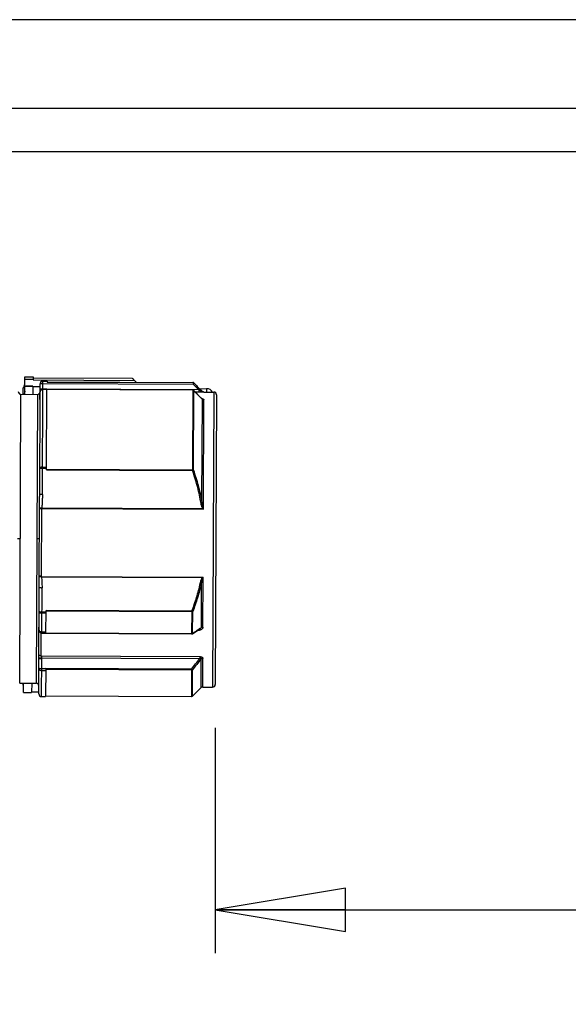
# Model space of a CAD drawing. Units: inches. Extents: x 1.2 to 15.8, y 0.3 to 10.5.
# Drawn here: x 5.6 to 6.4, y 6.1 to 7.5 of the extents above; entities that cross this region are included whole.
import ezdxf

# ---------------------------------------------------------------- set-up
doc = ezdxf.new("R2010")
doc.units = ezdxf.units.IN
doc.header["$LTSCALE"] = 0.935
doc.header["$MEASUREMENT"] = 0
doc.layers.get('0').update_dxf_attribs({"linetype": 'CONTINUOUS'})
doc.styles.get("Standard").update_dxf_attribs({"font": 'txt', "width": 0.8})
doc.dimstyles.new('DIMSTYLE_1', dxfattribs={"dimtxt": 0.1, "dimasz": 0.1875, "dimexe": 0.18, "dimexo": 0.0625, "dimgap": 0.09, "dimtad": 0, "dimtih": 1, "dimtoh": 1, "dimlfac": 2, "dimzin": 4, "dimdsep": 46, "dimtxsty": 'STANDARD', "dimblk": 'CLOSED', "dimblk1": 'CLOSED', "dimblk2": 'CLOSED', "dimcen": 0.09, "dimadec": 0, "dimazin": 0, "dimtp": 0.01, "dimtm": 0.01, "dimtfac": 1, "dimtofl": 0, "dimtmove": 0, "dimatfit": 3, "dimldrblk": 'CLOSED', "dimfxl": 1, "dimtolj": 1, "dimtzin": 4, "dimarcsym": 0})

# ---------------------------------------------------------------- blocks, each defined once
blk = doc.blocks.new('_CLOSED')
at = {"color": 0, "linetype": 'BYBLOCK'}
for p, q in [((0, 0), (-1, 0.1667)), ((-1, 0.1667), (-1, -0.1667)), ((-1, -0.1667), (0, 0)), ((-1, 0), (0, 0))]:
    blk.add_line(p, q, dxfattribs=at)
blk = doc.blocks.new('*D5')
at = {"color": 2, "linetype": 'CONTINUOUS'}
for p, q in [((8.0993, 7.2472), (8.0993, 6.1502)), ((5.8733, 6.4751), (5.8733, 6.1502)), ((5.8733, 6.2127), (6.8608, 6.2127)), ((8.0993, 6.2127), (7.0958, 6.2127))]:
    blk.add_line(p, q, dxfattribs=at)
at = {"color": 2, "linetype": 'CONTINUOUS', "xscale": 0.1875, "yscale": 0.1875, "zscale": 0.1875, "rotation": 180}
blk.add_blockref('_CLOSED', (5.8733, 6.2127), dxfattribs=at)
at = {"color": 2, "linetype": 'CONTINUOUS', "xscale": 0.1875, "yscale": 0.1875, "zscale": 0.1875}
blk.add_blockref('_CLOSED', (8.0993, 6.2127), dxfattribs=at)
at = {"color": 2, "linetype": 'CONTINUOUS', "width": 0.8}
blk.add_text('L2', height=0.1, dxfattribs=at).set_placement((6.8983, 6.1627))
blk = doc.blocks.new('*D6')
at = {"color": 2, "linetype": 'CONTINUOUS'}
for p, q in [((8.0993, 7.2472), (8.0993, 5.9002)), ((5.0843, 6.3541), (5.0843, 5.9002)), ((5.0843, 5.9627), (6.571, 5.9627)), ((8.0993, 5.9627), (6.806, 5.9627))]:
    blk.add_line(p, q, dxfattribs=at)
at = {"color": 2, "linetype": 'CONTINUOUS', "xscale": 0.1875, "yscale": 0.1875, "zscale": 0.1875, "rotation": 180}
blk.add_blockref('_CLOSED', (5.0843, 5.9627), dxfattribs=at)
at = {"color": 2, "linetype": 'CONTINUOUS', "xscale": 0.1875, "yscale": 0.1875, "zscale": 0.1875}
blk.add_blockref('_CLOSED', (8.0993, 5.9627), dxfattribs=at)
at = {"color": 2, "linetype": 'CONTINUOUS', "width": 0.8}
blk.add_text('L3', height=0.1, dxfattribs=at).set_placement((6.6085, 5.9127))

msp = doc.modelspace()

# ---------------------------------------------------------------- linework, layer by layer
at = {"color": 7, "linetype": 'CONTINUOUS'}
for p, q in [((7.90432, 7.49546), (5.43432, 7.49546)), ((5.43432, 7.36796), (7.90432, 7.36796)), ((5.43432, 7.30546), (7.90432, 7.30546)), ((5.59912, 6.97124), (5.59916, 6.98068)), ((5.59916, 6.98068), (5.61097, 6.98063)), ((5.61097, 6.98063), (5.61095, 6.97639)), ((5.59905, 6.95568), (5.5991, 6.96763)), ((5.5991, 6.96763), (5.61091, 6.96758)), ((5.61091, 6.96735), (5.5991, 6.9674)), ((5.59915, 6.97742), (5.61096, 6.97737)), ((5.61091, 6.96758), (5.61086, 6.95562)), ((5.61091, 6.96672), (5.62122, 6.96667)), ((5.62122, 6.96644), (5.61091, 6.96649)), ((5.61095, 6.97639), (5.75686, 6.97575)), ((5.61097, 6.97964), (5.75368, 6.97902)), ((5.62119, 6.95946), (5.62124, 6.97081)), ((5.62448, 6.81146), (5.62519, 6.97473)), ((5.62517, 6.97114), (5.84167, 6.9702)), ((5.62519, 6.97473), (5.6311, 6.97471)), ((5.6311, 6.97471), (5.63109, 6.97339)), ((5.63109, 6.97369), (5.8409, 6.97278)), ((5.63109, 6.97339), (5.8409, 6.97247)), ((5.8409, 6.97278), (5.8409, 6.97247)), ((5.84948, 6.9623), (5.84167, 6.9702)), ((5.59179, 6.53936), (5.59361, 6.9557)), ((5.59361, 6.9557), (5.61723, 6.9556)), ((5.59669, 6.95569), (5.59673, 6.96482)), ((5.59909, 6.96481), (5.59673, 6.96482)), ((5.59909, 6.96495), (5.59685, 6.96496)), ((5.61723, 6.9556), (5.61542, 6.53926)), ((5.62054, 6.81113), (5.62118, 6.95902)), ((5.62074, 6.94872), (5.62078, 6.9575)), ((5.84948, 6.9623), (5.62514, 6.96328)), ((5.63104, 6.96291), (5.62514, 6.96294)), ((5.63104, 6.96271), (5.62514, 6.96273)), ((5.63054, 6.84702), (5.63104, 6.96291)), ((5.84085, 6.96164), (5.63104, 6.96255)), ((5.84085, 6.96154), (5.63104, 6.96246)), ((5.84085, 6.96164), (5.84035, 6.8461)), ((5.84174, 6.84654), (5.84224, 6.96099)), ((5.85403, 6.94922), (5.84224, 6.96106)), ((5.84224, 6.96099), (5.84224, 6.96106)), ((5.84946, 6.95871), (5.84455, 6.95873)), ((5.84948, 6.9623), (5.84946, 6.95871)), ((5.85063, 6.96384), (5.8609, 6.96379)), ((5.85707, 6.9589), (5.85707, 6.95898)), ((5.85707, 6.95898), (5.87119, 6.95892)), ((5.8609, 6.96379), (5.86088, 6.95896)), ((5.87119, 6.95892), (5.86933, 6.53372)), ((5.87511, 6.95496), (5.87328, 6.53764)), ((5.85424, 6.94894), (5.8536, 6.80212)), ((5.85633, 6.79023), (5.85702, 6.94783)), ((5.62464, 6.84932), (5.63055, 6.8493)), ((5.62465, 6.85077), (5.63055, 6.85074)), ((5.63054, 6.84772), (5.84035, 6.8468)), ((5.63054, 6.84702), (5.84035, 6.8461)), ((5.61963, 6.69394), (5.62005, 6.79081)), ((5.62317, 6.69337), (5.6236, 6.79124)), ((5.6236, 6.79124), (5.85633, 6.79023)), ((5.85562, 6.7907), (5.62363, 6.79171)), ((5.5927, 6.74753), (5.58877, 6.74755)), ((5.61986, 6.74741), (5.61632, 6.74743)), ((5.62317, 6.69337), (5.85591, 6.69236)), ((5.62322, 6.69272), (5.85489, 6.6917)), ((5.85308, 6.68299), (5.8528, 6.61927)), ((5.85559, 6.61994), (5.85591, 6.69236)), ((5.61969, 6.61557), (5.61996, 6.67738)), ((5.62361, 6.61162), (5.62389, 6.67702)), ((5.62964, 6.64037), (5.62373, 6.6404)), ((5.62964, 6.64188), (5.62374, 6.64191)), ((5.62951, 6.61164), (5.62965, 6.64403)), ((5.83946, 6.64311), (5.62965, 6.64403)), ((5.83946, 6.64238), (5.62965, 6.64329)), ((5.83946, 6.64311), (5.83932, 6.61073)), ((5.84072, 6.61156), (5.84085, 6.64264)), ((5.61913, 6.58044), (5.6193, 6.61752)), ((5.62267, 6.57866), (5.62281, 6.61178)), ((5.62361, 6.61323), (5.62952, 6.61321)), ((5.62361, 6.61162), (5.62951, 6.61159)), ((5.62951, 6.61213), (5.83933, 6.61122)), ((5.62951, 6.61164), (5.83932, 6.61073)), ((5.84039, 6.61073), (5.85128, 6.61768)), ((5.83981, 6.61068), (5.84018, 6.61067)), ((5.61929, 6.52399), (5.61951, 6.57517)), ((5.61951, 6.5754), (5.61951, 6.57518)), ((5.62267, 6.57866), (5.851, 6.57767)), ((5.62321, 6.52003), (5.62344, 6.57481)), ((5.62341, 6.57588), (5.85098, 6.57488)), ((5.851, 6.57767), (5.85098, 6.57488)), ((5.85261, 6.57424), (5.85242, 6.53264)), ((5.85521, 6.53379), (5.85539, 6.57515)), ((5.62927, 6.55723), (5.62337, 6.55726)), ((5.62929, 6.56018), (5.62338, 6.56021)), ((5.62929, 6.56025), (5.62911, 6.52001)), ((5.83909, 6.55811), (5.62928, 6.55902)), ((5.8391, 6.55957), (5.62929, 6.56049)), ((5.8391, 6.55957), (5.83893, 6.52008)), ((5.84032, 6.52065), (5.84049, 6.55858)), ((5.59179, 6.53936), (5.61542, 6.53926)), ((5.59718, 6.52596), (5.59724, 6.53934)), ((5.60905, 6.53929), (5.60899, 6.52591)), ((5.60899, 6.52689), (5.6193, 6.52685)), ((5.85242, 6.53264), (5.84032, 6.52065)), ((5.85521, 6.53379), (5.86933, 6.53372)), ((5.59718, 6.52596), (5.60899, 6.52591)), ((5.62321, 6.52003), (5.62911, 6.52001)), ((5.62912, 6.52099), (5.83893, 6.52008))]:
    msp.add_line(p, q, dxfattribs=at)
for centre, radius, start, end in [((5.62517, 6.97082), 0.00394, 89.75, 179.75), ((5.84089, 6.97086), 0.00197, 44.75, 89.75), ((5.59363, 6.95964), 0.00394, 179.75, 269.75), ((5.61725, 6.95953), 0.00394, 269.75, 359.75), ((5.85709, 6.96292), 0.00394, 224.90463, 269.75), ((5.86086, 6.95395), 0.00984, 29.74981, 89.75), ((5.87117, 6.95498), 0.00394, 359.75, 89.75), ((5.58738, 6.53536), 0.00984, 359.75, 24.2246), ((5.6154, 6.53532), 0.00394, 359.75, 89.75), ((5.8552, 6.52985), 0.00394, 89.75, 134.59657), ((5.86935, 6.53766), 0.00394, 269.75, 359.75), ((5.62322, 6.52397), 0.00394, 179.75, 269.75), ((5.83894, 6.52205), 0.00197, 269.75, 314.75)]:
    msp.add_arc(centre, radius, start, end, dxfattribs=at)
for points, knots in [([(5.59685, 6.96496), (5.59732, 6.96553), (5.59789, 6.96641), (5.59832, 6.96736), (5.59843, 6.96765)], [0, 0, 0, 0, 0.7062523, 1, 1, 1, 1]), ([(5.59843, 6.96765), (5.5986, 6.96807), (5.59897, 6.96924), (5.59912, 6.97047), (5.59912, 6.97124)], [0, 0, 0, 0, 0.3704478, 1, 1, 1, 1]), ([(5.62519, 6.97473), (5.62468, 6.97474), (5.62364, 6.97454), (5.62233, 6.97367), (5.62145, 6.97236), (5.62124, 6.97133), (5.62124, 6.97081)], [0, 0, 0, 0, 0.250016, 0.5000261, 0.7500278, 1, 1, 1, 1]), ([(5.62124, 6.97081), (5.62124, 6.97093), (5.62183, 6.97095), (5.62211, 6.97103), (5.62239, 6.97105)], [0, 0, 0, 0, 0.2915212, 1, 1, 1, 1]), ([(5.62239, 6.97105), (5.62266, 6.97107), (5.62324, 6.97111), (5.62417, 6.97114), (5.62483, 6.97114), (5.62517, 6.97114)], [0, 0, 0, 0, 0.2897206, 0.6291818, 1, 1, 1, 1]), ([(5.75368, 6.97902), (5.75368, 6.97897), (5.75389, 6.97886), (5.75412, 6.97852), (5.75442, 6.97825), (5.75458, 6.97808)], [0, 0, 0, 0, 0.1088967, 0.4467106, 1, 1, 1, 1]), ([(5.75458, 6.97808), (5.75479, 6.97786), (5.75526, 6.97738), (5.75602, 6.97661), (5.75657, 6.97605), (5.75686, 6.97575)], [0, 0, 0, 0, 0.2767464, 0.6171947, 1, 1, 1, 1]), ([(5.84148, 6.97269), (5.84141, 6.97271), (5.84129, 6.97274), (5.8411, 6.97277), (5.84097, 6.97278), (5.8409, 6.97278)], [0, 0, 0, 0, 0.3333007, 0.6666345, 1, 1, 1, 1]), ([(5.8409, 6.97247), (5.84103, 6.97247), (5.84129, 6.9724), (5.84157, 6.9721), (5.84164, 6.97183), (5.84165, 6.97169)], [0, 0, 0, 0, 0.3235158, 0.6458684, 1, 1, 1, 1]), ([(5.84229, 6.97219), (5.84222, 6.97227), (5.84205, 6.97241), (5.84178, 6.97258), (5.84158, 6.97266), (5.84148, 6.97269)], [0, 0, 0, 0, 0.3331243, 0.6664581, 1, 1, 1, 1]), ([(5.84229, 6.97219), (5.84218, 6.97226), (5.84195, 6.9719), (5.84176, 6.97179), (5.84165, 6.97169)], [0, 0, 0, 0, 0.4732678, 1, 1, 1, 1]), ([(5.84165, 6.97169), (5.84166, 6.97153), (5.84167, 6.97121), (5.84167, 6.97071), (5.84167, 6.97037), (5.84167, 6.9702)], [0, 0, 0, 0, 0.3178689, 0.6528232, 1, 1, 1, 1]), ([(5.84229, 6.97219), (5.84363, 6.97084), (5.84629, 6.96815), (5.85029, 6.9641), (5.85296, 6.96141), (5.85429, 6.96006)], [0, 0, 0, 0, 0.3333206, 0.6666541, 1, 1, 1, 1]), ([(5.59685, 6.96496), (5.59682, 6.96493), (5.59678, 6.96488), (5.59674, 6.96483), (5.59673, 6.96482)], [0, 0, 0, 0, 0.6678272, 1, 1, 1, 1]), ([(5.59907, 6.96023), (5.59907, 6.95956), (5.59888, 6.9582), (5.59825, 6.95668), (5.59774, 6.95588), (5.59757, 6.95565)], [0, 0, 0, 0, 0.4135176, 0.8289265, 1, 1, 1, 1]), ([(5.62078, 6.9575), (5.62078, 6.95757), (5.6209, 6.95786), (5.62104, 6.95831), (5.62114, 6.9588), (5.62118, 6.95917), (5.62119, 6.95936), (5.62119, 6.95946)], [0, 0, 0, 0, 0.0998312, 0.4573312, 0.7097773, 0.8507278, 1, 1, 1, 1]), ([(5.62514, 6.96294), (5.62489, 6.96294), (5.62436, 6.96289), (5.62354, 6.96265), (5.62271, 6.96217), (5.62194, 6.96141), (5.62134, 6.96034), (5.62119, 6.95948), (5.62118, 6.95902)], [0, 0, 0, 0, 0.122533, 0.2575144, 0.4104806, 0.5834825, 0.778565, 1, 1, 1, 1]), ([(5.62118, 6.95902), (5.62119, 6.95951), (5.6214, 6.9605), (5.62229, 6.96173), (5.6236, 6.96255), (5.62463, 6.96273), (5.62514, 6.96273)], [0, 0, 0, 0, 0.2436968, 0.4911327, 0.7437619, 1, 1, 1, 1]), ([(5.62236, 6.96319), (5.62215, 6.96317), (5.62178, 6.96314), (5.62145, 6.96307), (5.6212, 6.96301), (5.6212, 6.96295)], [0, 0, 0, 0, 0.5280433, 0.8650865, 1, 1, 1, 1]), ([(5.62514, 6.96328), (5.6248, 6.96328), (5.62414, 6.96328), (5.62322, 6.96325), (5.62263, 6.96321), (5.62236, 6.96319)], [0, 0, 0, 0, 0.3657202, 0.7067166, 1, 1, 1, 1]), ([(5.84122, 6.9616), (5.84119, 6.96161), (5.84107, 6.96163), (5.84095, 6.96164), (5.84085, 6.96164)], [0, 0, 0, 0, 0.199881, 1, 1, 1, 1]), ([(5.84085, 6.96154), (5.84103, 6.96154), (5.84137, 6.9615), (5.84185, 6.96131), (5.84212, 6.9611), (5.84224, 6.96099)], [0, 0, 0, 0, 0.3359864, 0.6698488, 1, 1, 1, 1]), ([(5.84224, 6.96106), (5.84214, 6.96116), (5.84188, 6.96137), (5.84152, 6.96153), (5.84128, 6.96159), (5.84122, 6.9616)], [0, 0, 0, 0, 0.3649581, 0.8392618, 1, 1, 1, 1]), ([(5.84165, 6.96145), (5.84158, 6.96149), (5.84144, 6.96155), (5.84129, 6.96159), (5.84122, 6.9616)], [0, 0, 0, 0, 0.5440045, 1, 1, 1, 1]), ([(5.85424, 6.94893), (5.85291, 6.95027), (5.85024, 6.95295), (5.84624, 6.95697), (5.84357, 6.95965), (5.84224, 6.96099)], [0, 0, 0, 0, 0.3333562, 0.6666901, 1, 1, 1, 1]), ([(5.85707, 6.9589), (5.85705, 6.95889), (5.85696, 6.95886), (5.85677, 6.95885), (5.85647, 6.95883), (5.85615, 6.95881), (5.85566, 6.95879), (5.85489, 6.95876), (5.85373, 6.95874), (5.85187, 6.95871), (5.85044, 6.95871), (5.84946, 6.95871)], [0, 0, 0, 0, 0.0090515, 0.0343918, 0.0750536, 0.1291265, 0.1603959, 0.2678456, 0.4342078, 0.6160473, 1, 1, 1, 1]), ([(5.84948, 6.9623), (5.85012, 6.96198), (5.85105, 6.96151), (5.85226, 6.96093), (5.853, 6.96058), (5.85354, 6.96034), (5.85385, 6.9602), (5.85403, 6.96013), (5.85413, 6.96009), (5.85421, 6.96006), (5.85425, 6.96005), (5.85429, 6.96004), (5.85429, 6.96005), (5.85429, 6.96006)], [0, 0, 0, 0, 0.4020053, 0.5881276, 0.7548736, 0.8596747, 0.9224056, 0.9474579, 0.9677639, 0.982969, 0.9928729, 0.9975307, 1, 1, 1, 1]), ([(5.85707, 6.9589), (5.85677, 6.9589), (5.85633, 6.95895), (5.85563, 6.95916), (5.85496, 6.95948), (5.8545, 6.95985), (5.8543, 6.96005)], [0, 0, 0, 0, 0.2866036, 0.4301285, 0.7167127, 1, 1, 1, 1]), ([(5.62114, 6.9484), (5.62114, 6.94835), (5.62113, 6.94825), (5.6211, 6.94813), (5.621, 6.94803), (5.62084, 6.94811), (5.62079, 6.94828), (5.62075, 6.94849), (5.62074, 6.94864), (5.62074, 6.94872)], [0, 0, 0, 0, 0.1205285, 0.2521045, 0.3359177, 0.4423326, 0.6251946, 0.7915219, 1, 1, 1, 1]), ([(5.85396, 6.94932), (5.85414, 6.94928), (5.85456, 6.9492), (5.85501, 6.94908), (5.85528, 6.949), (5.85533, 6.94898)], [0, 0, 0, 0, 0.4061774, 0.8953262, 1, 1, 1, 1]), ([(5.85437, 6.94891), (5.85444, 6.94888), (5.85457, 6.94883), (5.85424, 6.94901), (5.85409, 6.94914), (5.85402, 6.94921)], [0, 0, 0, 0, 0.2315194, 0.5386944, 1, 1, 1, 1]), ([(5.85424, 6.94894), (5.85421, 6.949), (5.85415, 6.9491), (5.85407, 6.94918), (5.85403, 6.94922)], [0, 0, 0, 0, 0.5480897, 1, 1, 1, 1]), ([(5.85702, 6.94783), (5.85687, 6.94783), (5.85658, 6.94785), (5.85614, 6.94792), (5.85572, 6.94804), (5.85531, 6.9482), (5.85492, 6.94841), (5.85457, 6.94865), (5.85435, 6.94883), (5.85425, 6.94893)], [0, 0, 0, 0, 0.1446623, 0.2891404, 0.4332587, 0.5768583, 0.719805, 0.8619954, 1, 1, 1, 1]), ([(5.85533, 6.94898), (5.85548, 6.94894), (5.85581, 6.94883), (5.85627, 6.94863), (5.85666, 6.9484), (5.85694, 6.94814), (5.85702, 6.94793), (5.85702, 6.94783)], [0, 0, 0, 0, 0.224549, 0.4825607, 0.6974451, 0.8662627, 1, 1, 1, 1]), ([(5.62465, 6.85077), (5.62414, 6.85077), (5.62319, 6.8507), (5.62194, 6.85034), (5.62102, 6.84982), (5.62071, 6.84924), (5.6207, 6.849)], [0, 0, 0, 0, 0.3268985, 0.6153592, 0.8384266, 1, 1, 1, 1]), ([(5.6207, 6.849), (5.6207, 6.84905), (5.62097, 6.84912), (5.6213, 6.84918), (5.62166, 6.84922), (5.62186, 6.84923)], [0, 0, 0, 0, 0.1463528, 0.4947509, 1, 1, 1, 1]), ([(5.62186, 6.84923), (5.62219, 6.84926), (5.62288, 6.8493), (5.62356, 6.84931), (5.6239, 6.84932)], [0, 0, 0, 0, 0.4943782, 1, 1, 1, 1]), ([(5.6239, 6.84932), (5.62398, 6.84932), (5.62415, 6.84932), (5.62439, 6.84932), (5.62456, 6.84932), (5.62464, 6.84932)], [0, 0, 0, 0, 0.3260635, 0.6598126, 1, 1, 1, 1]), ([(5.84174, 6.84654), (5.84161, 6.84658), (5.84133, 6.8467), (5.84086, 6.84677), (5.84053, 6.84682), (5.84035, 6.8468)], [0, 0, 0, 0, 0.2938488, 0.6324294, 1, 1, 1, 1]), ([(5.84174, 6.84654), (5.84157, 6.84649), (5.84125, 6.8464), (5.84079, 6.84625), (5.8405, 6.84615), (5.84035, 6.8461)], [0, 0, 0, 0, 0.3750279, 0.6768977, 1, 1, 1, 1]), ([(5.85221, 6.80194), (5.85156, 6.80569), (5.85008, 6.81318), (5.84733, 6.8243), (5.84409, 6.83528), (5.84164, 6.84251), (5.84035, 6.8461)], [0, 0, 0, 0, 0.2498033, 0.4998789, 0.7500426, 1, 1, 1, 1]), ([(5.84174, 6.84654), (5.84304, 6.84293), (5.84549, 6.83566), (5.84872, 6.82461), (5.85147, 6.81343), (5.85296, 6.8059), (5.8536, 6.80212)], [0, 0, 0, 0, 0.249817, 0.4999367, 0.7500609, 1, 1, 1, 1]), ([(5.62007, 6.79175), (5.62011, 6.79282), (5.62018, 6.79496), (5.62032, 6.79928), (5.62047, 6.80467), (5.62053, 6.80899), (5.62054, 6.81114)], [0, 0, 0, 0, 0.1660582, 0.3317434, 0.6672983, 1, 1, 1, 1]), ([(5.62169, 6.81137), (5.62159, 6.81136), (5.62134, 6.81134), (5.62103, 6.8113), (5.62077, 6.81125), (5.62065, 6.81121), (5.62057, 6.81118), (5.62054, 6.81115), (5.62054, 6.81113)], [0, 0, 0, 0, 0.2466832, 0.641866, 0.7859302, 0.89251, 0.9618513, 1, 1, 1, 1]), ([(5.62448, 6.81146), (5.62419, 6.81146), (5.62362, 6.81146), (5.6228, 6.81144), (5.62216, 6.81141), (5.6218, 6.81138), (5.62169, 6.81137)], [0, 0, 0, 0, 0.3144227, 0.613199, 0.8815042, 1, 1, 1, 1]), ([(5.62448, 6.81146), (5.62447, 6.80925), (5.62436, 6.80483), (5.62409, 6.79933), (5.62383, 6.79496), (5.62369, 6.79279), (5.62363, 6.79171)], [0, 0, 0, 0, 0.3353677, 0.6707891, 0.835381, 1, 1, 1, 1]), ([(5.8536, 6.80212), (5.85349, 6.80211), (5.85324, 6.80209), (5.85277, 6.80203), (5.85242, 6.80197), (5.85221, 6.80194)], [0, 0, 0, 0, 0.2449129, 0.5298955, 1, 1, 1, 1]), ([(5.85562, 6.7907), (5.85542, 6.79091), (5.85509, 6.79137), (5.85459, 6.79238), (5.8541, 6.7937), (5.85346, 6.79586), (5.85281, 6.7986), (5.8524, 6.80082), (5.85221, 6.80194)], [0, 0, 0, 0, 0.0714425, 0.1428409, 0.2854073, 0.4279101, 0.7138995, 1, 1, 1, 1]), ([(5.8536, 6.80212), (5.85373, 6.80102), (5.854, 6.79882), (5.85442, 6.79609), (5.85485, 6.79394), (5.85517, 6.79263), (5.8555, 6.79162), (5.85572, 6.79115), (5.85586, 6.79094)], [0, 0, 0, 0, 0.2903211, 0.5798318, 0.7231778, 0.8648013, 0.9340649, 1, 1, 1, 1]), ([(5.62005, 6.7908), (5.62029, 6.79089), (5.62077, 6.79102), (5.62164, 6.79116), (5.62259, 6.79123), (5.62328, 6.79124), (5.6236, 6.79124)], [0, 0, 0, 0, 0.2093001, 0.4163637, 0.7393553, 1, 1, 1, 1]), ([(5.62363, 6.79171), (5.62331, 6.79173), (5.62261, 6.79177), (5.62166, 6.7918), (5.62079, 6.79179), (5.62031, 6.79177), (5.62007, 6.79174)], [0, 0, 0, 0, 0.2652188, 0.5918735, 0.7983482, 1, 1, 1, 1]), ([(5.62317, 6.69337), (5.62286, 6.69337), (5.62216, 6.6934), (5.62122, 6.6935), (5.62034, 6.69367), (5.61986, 6.69384), (5.61963, 6.69395)], [0, 0, 0, 0, 0.2590371, 0.58061, 0.7877949, 1, 1, 1, 1]), ([(5.61965, 6.69263), (5.61965, 6.69264), (5.61964, 6.69286), (5.61963, 6.69329), (5.61963, 6.69373), (5.61963, 6.69394)], [0, 0, 0, 0, 0.0066381, 0.5070633, 1, 1, 1, 1]), ([(5.62322, 6.69272), (5.6229, 6.69269), (5.6222, 6.69264), (5.62125, 6.69261), (5.62037, 6.6926), (5.61989, 6.69262), (5.61965, 6.69264)], [0, 0, 0, 0, 0.266791, 0.5946351, 0.8008793, 1, 1, 1, 1]), ([(5.61996, 6.67737), (5.61996, 6.67863), (5.61995, 6.68116), (5.61989, 6.68497), (5.61979, 6.6888), (5.6197, 6.69135), (5.61965, 6.69263)], [0, 0, 0, 0, 0.248011, 0.4973571, 0.7482339, 1, 1, 1, 1]), ([(5.62322, 6.69272), (5.62332, 6.69141), (5.62351, 6.6888), (5.62373, 6.68487), (5.62387, 6.68094), (5.62389, 6.67833), (5.62389, 6.67702)], [0, 0, 0, 0, 0.2501215, 0.5001149, 0.7500346, 1, 1, 1, 1]), ([(5.83946, 6.64311), (5.84073, 6.64637), (5.84315, 6.65294), (5.84642, 6.66292), (5.84931, 6.67302), (5.85095, 6.67982), (5.85169, 6.68324)], [0, 0, 0, 0, 0.2499718, 0.5001013, 0.7501589, 1, 1, 1, 1]), ([(5.85308, 6.68299), (5.85234, 6.67955), (5.8507, 6.67271), (5.84781, 6.66256), (5.84454, 6.65252), (5.84212, 6.64592), (5.84085, 6.64264)], [0, 0, 0, 0, 0.249972, 0.5000748, 0.7501612, 1, 1, 1, 1]), ([(5.85169, 6.68324), (5.85188, 6.68409), (5.85228, 6.68578), (5.85291, 6.68786), (5.85353, 6.68949), (5.854, 6.69047), (5.85446, 6.69121), (5.85474, 6.69155), (5.85489, 6.6917)], [0, 0, 0, 0, 0.2858111, 0.5713905, 0.7138037, 0.8569146, 0.9286829, 1, 1, 1, 1]), ([(5.85169, 6.68324), (5.85184, 6.68321), (5.85212, 6.68315), (5.85258, 6.68306), (5.8529, 6.68301), (5.85308, 6.68299)], [0, 0, 0, 0, 0.3180062, 0.6179559, 1, 1, 1, 1]), ([(5.85523, 6.69137), (5.85512, 6.69121), (5.85493, 6.69087), (5.85463, 6.69014), (5.85431, 6.68916), (5.8539, 6.68755), (5.85348, 6.68549), (5.85321, 6.68383), (5.85308, 6.68299)], [0, 0, 0, 0, 0.0654318, 0.1342385, 0.2753321, 0.4182701, 0.7081033, 1, 1, 1, 1]), ([(5.61996, 6.67738), (5.61996, 6.67736), (5.61998, 6.67732), (5.62007, 6.67729), (5.62019, 6.67726), (5.62044, 6.6772), (5.62075, 6.67716), (5.62101, 6.67714), (5.62111, 6.67713)], [0, 0, 0, 0, 0.038132, 0.1074902, 0.2140699, 0.3581341, 0.7533168, 1, 1, 1, 1]), ([(5.62111, 6.67713), (5.62122, 6.67712), (5.62157, 6.67709), (5.62221, 6.67705), (5.62303, 6.67702), (5.6236, 6.67702), (5.62389, 6.67702)], [0, 0, 0, 0, 0.1184958, 0.386801, 0.6855773, 1, 1, 1, 1]), ([(5.6198, 6.64227), (5.6198, 6.64201), (5.6201, 6.64142), (5.62102, 6.64087), (5.62227, 6.64049), (5.62323, 6.6404), (5.62373, 6.6404)], [0, 0, 0, 0, 0.16498, 0.388709, 0.6756758, 1, 1, 1, 1]), ([(5.62095, 6.64202), (5.62067, 6.64205), (5.62039, 6.64212), (5.6198, 6.64216), (5.6198, 6.64227)], [0, 0, 0, 0, 0.7245526, 1, 1, 1, 1]), ([(5.62374, 6.64191), (5.62324, 6.64191), (5.62231, 6.64193), (5.62138, 6.64198), (5.62095, 6.64202)], [0, 0, 0, 0, 0.5408131, 1, 1, 1, 1]), ([(5.83946, 6.64311), (5.83961, 6.64305), (5.8399, 6.64295), (5.84036, 6.64279), (5.84068, 6.64269), (5.84085, 6.64264)], [0, 0, 0, 0, 0.3238379, 0.6259919, 1, 1, 1, 1]), ([(5.83946, 6.64238), (5.83963, 6.64238), (5.83996, 6.64239), (5.84043, 6.64248), (5.84072, 6.64258), (5.84085, 6.64264)], [0, 0, 0, 0, 0.3578824, 0.696797, 1, 1, 1, 1]), ([(5.6193, 6.61752), (5.6193, 6.61752), (5.6193, 6.61761), (5.6193, 6.61807), (5.61934, 6.61884), (5.61944, 6.61977), (5.61956, 6.62054), (5.61965, 6.62103), (5.6197, 6.62136), (5.61971, 6.62149), (5.61971, 6.62158)], [0, 0, 0, 0, 0.0013428, 0.0703423, 0.3330902, 0.5639341, 0.75683, 0.9043559, 0.9335783, 1, 1, 1, 1]), ([(5.61969, 6.61557), (5.61968, 6.61507), (5.61988, 6.61403), (5.62075, 6.61271), (5.62206, 6.61183), (5.6231, 6.61162), (5.62361, 6.61162)], [0, 0, 0, 0, 0.2469016, 0.4994252, 0.7522742, 1, 1, 1, 1]), ([(5.62361, 6.61323), (5.62311, 6.61323), (5.62214, 6.61335), (5.62087, 6.61383), (5.61995, 6.61456), (5.61968, 6.61526), (5.61969, 6.61557)], [0, 0, 0, 0, 0.3054279, 0.581859, 0.8111045, 1, 1, 1, 1]), ([(5.84072, 6.61156), (5.84059, 6.61148), (5.8403, 6.61135), (5.83983, 6.61124), (5.8395, 6.61121), (5.83933, 6.61122)], [0, 0, 0, 0, 0.308413, 0.6459415, 1, 1, 1, 1]), ([(5.84072, 6.61156), (5.84072, 6.61143), (5.84071, 6.6112), (5.84059, 6.61091), (5.84045, 6.61078), (5.84039, 6.61073)], [0, 0, 0, 0, 0.4085776, 0.753648, 1, 1, 1, 1]), ([(5.84072, 6.61156), (5.84206, 6.61241), (5.84431, 6.61385), (5.84656, 6.61528), (5.84747, 6.61586)], [0, 0, 0, 0, 0.597053, 1, 1, 1, 1]), ([(5.84977, 6.61542), (5.84938, 6.61534), (5.84859, 6.61523), (5.8478, 6.61518), (5.8474, 6.61517)], [0, 0, 0, 0, 0.4922939, 1, 1, 1, 1]), ([(5.84747, 6.61586), (5.8479, 6.61614), (5.84968, 6.61727), (5.85146, 6.61841), (5.8528, 6.61927)], [0, 0, 0, 0, 0.245345, 1, 1, 1, 1]), ([(5.85217, 6.61613), (5.85204, 6.61607), (5.85179, 6.61597), (5.85115, 6.61575), (5.85048, 6.61556), (5.84992, 6.61545), (5.84977, 6.61542)], [0, 0, 0, 0, 0.1640569, 0.3241036, 0.8111925, 1, 1, 1, 1]), ([(5.85128, 6.61768), (5.85131, 6.6177), (5.85146, 6.6178), (5.8517, 6.61796), (5.852, 6.61819), (5.85226, 6.61841), (5.85248, 6.61863), (5.85264, 6.61885), (5.85276, 6.61906), (5.8528, 6.6192), (5.8528, 6.61927)], [0, 0, 0, 0, 0.04836, 0.230296, 0.396167, 0.5474667, 0.6846644, 0.805972, 0.9113256, 1, 1, 1, 1]), ([(5.85559, 6.61994), (5.85559, 6.6196), (5.8555, 6.61916), (5.85513, 6.61833), (5.85419, 6.61716), (5.85299, 6.61647), (5.85217, 6.61613)], [0, 0, 0, 0, 0.1842362, 0.2469898, 0.5079742, 1, 1, 1, 1]), ([(5.85559, 6.61994), (5.85544, 6.61994), (5.85515, 6.61993), (5.85471, 6.61989), (5.85429, 6.61982), (5.85388, 6.61972), (5.85338, 6.61956), (5.85302, 6.6194), (5.8528, 6.61927)], [0, 0, 0, 0, 0.1521517, 0.3030715, 0.4515586, 0.5964781, 0.736799, 1, 1, 1, 1]), ([(5.83932, 6.61073), (5.83938, 6.61073), (5.83949, 6.61073), (5.83965, 6.61072), (5.83976, 6.61071), (5.83981, 6.6107)], [0, 0, 0, 0, 0.340414, 0.6820985, 1, 1, 1, 1]), ([(5.83981, 6.6107), (5.83989, 6.6107), (5.84001, 6.61069), (5.84015, 6.61067), (5.84019, 6.61066)], [0, 0, 0, 0, 0.6771296, 1, 1, 1, 1]), ([(5.61949, 6.57592), (5.61947, 6.57636), (5.61939, 6.57724), (5.61926, 6.57834), (5.61916, 6.5794), (5.61913, 6.58003), (5.61914, 6.58044)], [0, 0, 0, 0, 0.291011, 0.5859756, 0.7297581, 1, 1, 1, 1]), ([(5.62267, 6.57866), (5.62246, 6.57866), (5.62204, 6.57869), (5.62143, 6.57881), (5.62085, 6.57901), (5.62032, 6.57927), (5.6197, 6.5797), (5.61933, 6.58012), (5.61914, 6.58043)], [0, 0, 0, 0, 0.1524432, 0.3034691, 0.4517641, 0.5962259, 0.7360781, 1, 1, 1, 1]), ([(5.61951, 6.57518), (5.61951, 6.57542), (5.6195, 6.57567), (5.61949, 6.57592), (5.61949, 6.57592)], [0, 0, 0, 0, 0.9867117, 1, 1, 1, 1]), ([(5.61949, 6.57591), (5.61951, 6.5759), (5.61955, 6.57587), (5.61971, 6.57583), (5.62001, 6.57579), (5.62048, 6.57577), (5.62109, 6.57577), (5.6218, 6.57579), (5.62258, 6.57582), (5.62313, 6.57586), (5.62341, 6.57588)], [0, 0, 0, 0, 0.0153915, 0.0407426, 0.1225799, 0.2441723, 0.4002841, 0.5840035, 0.786992, 1, 1, 1, 1]), ([(5.61951, 6.57517), (5.61951, 6.57513), (5.61968, 6.57507), (5.61994, 6.57501), (5.62031, 6.57496), (5.62056, 6.57493), (5.62066, 6.57493)], [0, 0, 0, 0, 0.1050711, 0.3562138, 0.7526102, 1, 1, 1, 1]), ([(5.62066, 6.57493), (5.62077, 6.57492), (5.62106, 6.57489), (5.62156, 6.57486), (5.62208, 6.57484), (5.62272, 6.57482), (5.62315, 6.57481), (5.62344, 6.57481)], [0, 0, 0, 0, 0.1185266, 0.3163558, 0.5333296, 0.685642, 1, 1, 1, 1]), ([(5.62267, 6.57866), (5.62267, 6.57844), (5.62274, 6.57809), (5.62287, 6.57769), (5.62294, 6.5775), (5.62296, 6.57743)], [0, 0, 0, 0, 0.5207426, 0.8336937, 1, 1, 1, 1]), ([(5.62296, 6.57743), (5.623, 6.57733), (5.62307, 6.57711), (5.62319, 6.57675), (5.62332, 6.57634), (5.62338, 6.57603), (5.62341, 6.57588)], [0, 0, 0, 0, 0.2045926, 0.4173583, 0.7079154, 1, 1, 1, 1]), ([(5.8391, 6.55957), (5.8411, 6.56211), (5.84509, 6.56719), (5.84903, 6.57231), (5.85098, 6.57488)], [0, 0, 0, 0, 0.4999378, 1, 1, 1, 1]), ([(5.85261, 6.57424), (5.85061, 6.57161), (5.8466, 6.56637), (5.84254, 6.56117), (5.84049, 6.55858)], [0, 0, 0, 0, 0.4999944, 1, 1, 1, 1]), ([(5.85261, 6.57424), (5.85265, 6.57435), (5.85274, 6.57455), (5.8528, 6.57483), (5.85281, 6.57507), (5.85272, 6.57532), (5.85238, 6.57541), (5.85207, 6.57535), (5.85158, 6.5752), (5.85124, 6.57502), (5.85098, 6.57488)], [0, 0, 0, 0, 0.1230072, 0.2271334, 0.2845957, 0.3769089, 0.4745307, 0.6122444, 0.6968983, 1, 1, 1, 1]), ([(5.851, 6.57767), (5.85148, 6.57766), (5.85213, 6.57762), (5.85307, 6.57744), (5.85378, 6.57722), (5.8545, 6.57683), (5.85496, 6.5764), (5.8553, 6.57585), (5.8554, 6.57546), (5.85539, 6.57515)], [0, 0, 0, 0, 0.2617491, 0.3470198, 0.5102459, 0.6574625, 0.7852203, 0.8425555, 1, 1, 1, 1]), ([(5.85261, 6.57424), (5.85283, 6.57441), (5.8533, 6.57471), (5.85423, 6.57506), (5.85496, 6.57515), (5.85539, 6.57515)], [0, 0, 0, 0, 0.272255, 0.5587151, 1, 1, 1, 1]), ([(5.62337, 6.55726), (5.62286, 6.55726), (5.62185, 6.55743), (5.62056, 6.55814), (5.61966, 6.55924), (5.61944, 6.56014), (5.61945, 6.56057)], [0, 0, 0, 0, 0.2701914, 0.5290262, 0.7708914, 1, 1, 1, 1]), ([(5.6206, 6.56032), (5.62039, 6.56034), (5.62002, 6.56038), (5.61969, 6.56045), (5.61945, 6.56052), (5.61945, 6.56057)], [0, 0, 0, 0, 0.5280433, 0.8650865, 1, 1, 1, 1]), ([(5.62338, 6.56021), (5.62304, 6.56021), (5.62238, 6.56022), (5.62146, 6.56026), (5.62087, 6.5603), (5.6206, 6.56032)], [0, 0, 0, 0, 0.3657202, 0.7067166, 1, 1, 1, 1]), ([(5.62929, 6.56018), (5.62929, 6.56023), (5.62929, 6.56033), (5.62929, 6.56044), (5.62929, 6.56049)], [0, 0, 0, 0, 0.4833911, 1, 1, 1, 1]), ([(5.83909, 6.55811), (5.83926, 6.55811), (5.8396, 6.55814), (5.84008, 6.5583), (5.84036, 6.55848), (5.84049, 6.55858)], [0, 0, 0, 0, 0.3420559, 0.6771941, 1, 1, 1, 1]), ([(5.84049, 6.55858), (5.84042, 6.55862), (5.84023, 6.55874), (5.83993, 6.55895), (5.83953, 6.55924), (5.83926, 6.55945), (5.8391, 6.55957)], [0, 0, 0, 0, 0.1355438, 0.3984549, 0.6405666, 1, 1, 1, 1])]:
    msp.add_open_spline(points, degree=3, knots=knots, dxfattribs=at)
for points in [[(5.75686, 6.97575), (5.75771, 6.9749), (5.75855, 6.97404), (5.7594, 6.97318)], [(5.62078, 6.9575), (5.62088, 6.9577), (5.62099, 6.95789), (5.62113, 6.95807)], [(5.62127, 6.95988), (5.62122, 6.95975), (5.62119, 6.9596), (5.62119, 6.95946)], [(5.62074, 6.94872), (5.62084, 6.94891), (5.62096, 6.94909), (5.62109, 6.94927)], [(5.62005, 6.79081), (5.62006, 6.79112), (5.62007, 6.79143), (5.62007, 6.79175)], [(5.62363, 6.79171), (5.62362, 6.79163), (5.62361, 6.79156), (5.6236, 6.79148)], [(5.6236, 6.79148), (5.6236, 6.7914), (5.6236, 6.79132), (5.6236, 6.79124)], [(5.85573, 6.79082), (5.85569, 6.79078), (5.85565, 6.79074), (5.85562, 6.7907)], [(5.85597, 6.79046), (5.85585, 6.79054), (5.85573, 6.79062), (5.85562, 6.7907)], [(5.85586, 6.79094), (5.85582, 6.7909), (5.85577, 6.79086), (5.85573, 6.79082)], [(5.85586, 6.79094), (5.85601, 6.7907), (5.85617, 6.79046), (5.85633, 6.79023)], [(5.85633, 6.79023), (5.85621, 6.79031), (5.85609, 6.79038), (5.85597, 6.79046)], [(5.62317, 6.69337), (5.62317, 6.69326), (5.62318, 6.69316), (5.62318, 6.69305)], [(5.62318, 6.69305), (5.62319, 6.69294), (5.62321, 6.69283), (5.62322, 6.69272)], [(5.85489, 6.6917), (5.85506, 6.69182), (5.85523, 6.69192), (5.8554, 6.69203)], [(5.85489, 6.6917), (5.85495, 6.69165), (5.855, 6.69159), (5.85506, 6.69154)], [(5.85506, 6.69154), (5.85511, 6.69148), (5.85517, 6.69143), (5.85523, 6.69137)], [(5.85591, 6.69236), (5.85568, 6.69203), (5.85545, 6.6917), (5.85523, 6.69137)], [(5.8554, 6.69203), (5.85557, 6.69214), (5.85574, 6.69225), (5.85591, 6.69236)], [(5.6193, 6.61752), (5.6194, 6.61739), (5.61953, 6.61726), (5.61966, 6.61715)], [(5.84019, 6.61066), (5.84025, 6.61066), (5.8403, 6.61067), (5.84034, 6.61071)], [(5.62341, 6.57588), (5.62343, 6.57552), (5.62345, 6.57517), (5.62344, 6.57481)]]:
    msp.add_open_spline(points, degree=3, dxfattribs=at)

# ---------------------------------------------------------------- dimensions: what is measured, and where the dimension line sits
at = {"color": 2, "linetype": 'CONTINUOUS'}
dim = msp.add_linear_dim(base=(8.09932, 5.96265), p1=(5.08432, 6.35408), p2=(8.09932, 7.24719), text='L3', dimstyle='DIMSTYLE_1', dxfattribs=at)
dim.commit()
dim.dimension.update_dxf_attribs({"geometry": '*D6', "text_midpoint": (6.68853, 5.96265), "dimtype": 160})
dim = msp.add_linear_dim(base=(5.87328, 6.21265), p1=(8.09932, 7.24719), p2=(5.87328, 6.47514), angle=180, text='L2', dimstyle='DIMSTYLE_1', dxfattribs=at)
dim.commit()
dim.dimension.update_dxf_attribs({"geometry": '*D5', "text_midpoint": (6.97833, 6.21265), "dimtype": 160})

doc.saveas('drawing.dxf')
